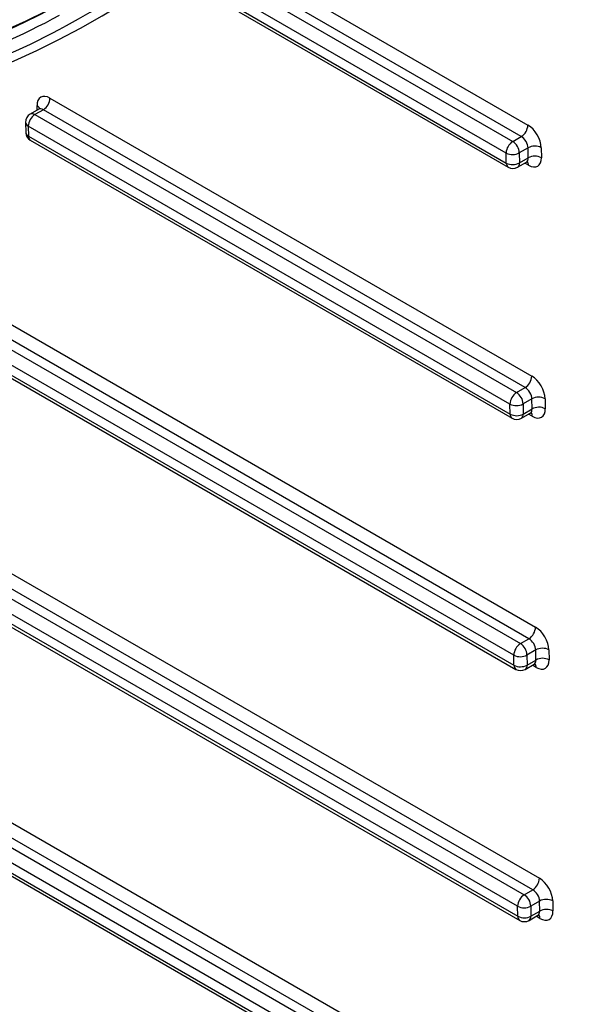
# Model space of a CAD drawing. Units: millimetres. Extents: x 8 to 418, y -29 to 291.
# Drawn here: x 308 to 313, y 85 to 94 of the extents above; entities that cross this region are included whole.
import ezdxf

# ---------------------------------------------------------------- set-up
doc = ezdxf.new("R2010")
doc.units = ezdxf.units.MM

msp = doc.modelspace()

# ---------------------------------------------------------------- linework, layer by layer
at = {"color": 7, "linetype": 'Continuous', "lineweight": 25}
for p, q in [((310.348929, 94.526446), (312.828245, 93.095167)), ((312.767646, 92.988973), (310.288329, 94.420252)), ((310.20962, 94.374814), (312.688937, 92.943535)), ((312.628337, 92.837341), (310.14902, 94.26862)), ((310.150431, 94.176116), (312.629748, 92.744837)), ((310.168177, 94.138088), (312.647494, 92.706809)), ((308.428633, 93.342751), (312.86351, 90.782551)), ((308.325799, 93.241158), (308.246471, 93.195363)), ((308.368033, 93.236557), (308.289325, 93.191119)), ((312.80291, 90.676357), (308.368033, 93.236557)), ((308.289325, 93.191119), (312.724201, 90.63092)), ((308.20362, 93.119823), (308.205031, 93.027319)), ((312.663601, 90.524725), (308.228725, 93.084925)), ((308.228725, 93.084925), (308.230135, 92.992421)), ((308.230135, 92.992421), (312.665012, 90.432221)), ((312.688937, 92.943535), (312.767646, 92.988973)), ((308.247881, 92.954393), (312.682758, 90.394193)), ((312.830371, 92.885216), (312.749546, 92.838557)), ((312.831781, 92.792712), (312.830371, 92.885216)), ((312.95158, 92.886432), (312.95299, 92.793928)), ((300.527986, 92.826477), (312.753287, 85.768961)), ((312.629748, 92.744837), (312.628337, 92.837341)), ((312.749546, 92.838557), (312.750957, 92.746053)), ((312.750957, 92.746053), (312.831781, 92.792712)), ((312.733201, 92.706809), (312.815522, 92.754332)), ((305.598665, 92.684199), (312.898775, 88.469935)), ((305.459356, 92.532567), (312.759466, 88.318304)), ((312.838175, 88.363741), (305.538065, 92.578005)), ((312.698866, 88.212109), (305.398756, 92.426373)), ((305.400167, 92.333868), (312.700277, 88.119605)), ((305.417913, 92.295841), (312.718023, 88.081577)), ((312.724201, 90.63092), (312.80291, 90.676357)), ((312.665012, 90.432221), (312.663601, 90.524725)), ((312.865635, 90.5726), (312.784811, 90.525941)), ((312.784811, 90.525941), (312.786221, 90.433437)), ((312.867046, 90.480096), (312.865635, 90.5726)), ((312.986844, 90.573817), (312.988255, 90.481312)), ((312.768466, 90.394193), (312.850786, 90.441716)), ((312.786221, 90.433437), (312.867046, 90.480096)), ((312.759466, 88.318304), (312.838175, 88.363741)), ((312.9009, 88.259984), (312.820075, 88.213325)), ((312.90231, 88.16748), (312.9009, 88.259984)), ((313.022109, 88.261201), (313.023519, 88.168696)), ((312.700277, 88.119605), (312.698866, 88.212109)), ((312.820075, 88.213325), (312.821486, 88.120821)), ((312.821486, 88.120821), (312.90231, 88.16748)), ((312.80373, 88.081577), (312.886051, 88.1291)), ((306.211383, 87.745968), (312.969304, 83.844703)), ((312.908704, 83.738509), (306.150783, 87.639774)), ((306.072075, 87.594336), (312.829995, 83.693072)), ((312.769395, 83.586877), (306.011475, 87.488142)), ((306.012885, 87.395637), (312.770806, 83.494373)), ((306.030631, 87.35761), (312.788552, 83.456345)), ((312.794731, 86.005688), (312.873439, 86.051125)), ((312.735541, 85.806989), (312.734131, 85.899493)), ((312.936164, 85.947368), (312.85534, 85.900709)), ((312.85534, 85.900709), (312.85675, 85.808205)), ((312.937575, 85.854864), (312.936164, 85.947368)), ((313.057373, 85.948585), (313.058784, 85.85608)), ((312.838995, 85.768961), (312.921316, 85.816484)), ((312.85675, 85.808205), (312.937575, 85.854864))]:
    msp.add_line(p, q, dxfattribs=at)
at = {"color": 1, "linetype": 'Continuous', "lineweight": 25}
for p, q in [((308.310169, 93.232135), (308.309531, 93.273972)), ((300.970833, 93.063532), (312.934039, 86.157319)), ((312.873439, 86.051125), (300.843941, 92.995607)), ((312.734131, 85.899493), (300.63537, 92.883959)), ((300.762262, 92.951884), (312.794731, 86.005688)), ((300.552958, 92.839844), (312.735541, 85.806989)), ((312.833888, 92.725149), (312.799429, 92.745041)), ((312.869152, 90.412533), (312.834694, 90.432425)), ((312.904417, 88.099917), (312.869958, 88.119809)), ((312.939681, 85.787301), (312.905223, 85.807194))]:
    msp.add_line(p, q, dxfattribs=at)
at = {"color": 7, "linetype": 'Continuous', "lineweight": 25}
for centre, radius, start, end in [((308.297344, 93.347284), 0.131367, 302.5546491, 358.0227418), ((308.289325, 93.12113), 0.085714, 119.9973117, 180.8736226), ((308.360014, 93.080393), 0.131367, 122.5546491, 178.0227418), ((312.696956, 93.0997), 0.131367, 302.5546491, 358.0227418), ((308.290735, 93.028626), 0.085714, 180.8736226, 240.0026883), ((312.759626, 92.832809), 0.131367, 122.5546491, 178.0227418), ((312.617956, 92.832569), 0.131726, 2.6054785, 57.3945217), ((312.892127, 92.77106), 0.12979, 62.7372736, 118.4124422), ((312.68779, 92.952713), 0.12979, 242.7372736, 298.4124422), ((312.893537, 92.678556), 0.12979, 62.7372736, 118.4124422), ((312.689201, 92.860209), 0.12979, 242.7372736, 298.4124422), ((312.690347, 92.781042), 0.085714, 240.0026883, 299.9973117), ((312.732221, 90.787084), 0.131367, 302.5546491, 358.0227418), ((312.794891, 90.520193), 0.131367, 122.5546491, 178.0227418), ((312.653221, 90.519953), 0.131726, 2.6054785, 57.3945217), ((312.723055, 90.640097), 0.12979, 242.7372736, 298.4124422), ((312.927391, 90.458444), 0.12979, 62.7372736, 118.4124422), ((312.724465, 90.547593), 0.12979, 242.7372736, 298.4124422), ((312.928802, 90.36594), 0.12979, 62.7372736, 118.4124422), ((312.725612, 90.468426), 0.085714, 240.0026883, 299.9973117), ((312.767485, 88.474468), 0.131367, 302.5546491, 358.0227418), ((312.830155, 88.207577), 0.131367, 122.5546491, 178.0227418), ((312.688485, 88.207337), 0.131726, 2.6054785, 57.3945217), ((312.962656, 88.145828), 0.12979, 62.7372736, 118.4124422), ((312.758319, 88.327482), 0.12979, 242.7372736, 298.4124422), ((312.964066, 88.053324), 0.12979, 62.7372736, 118.4124422), ((312.75973, 88.234977), 0.12979, 242.7372736, 298.4124422), ((312.760877, 88.15581), 0.085714, 240.0026883, 299.9973117), ((312.80275, 86.161852), 0.131367, 302.5546491, 358.0227418), ((312.86542, 85.894961), 0.131367, 122.5546491, 178.0227418), ((312.72375, 85.894721), 0.131726, 2.6054785, 57.3945217), ((312.793584, 86.014866), 0.12979, 242.7372736, 298.4124422), ((312.99792, 85.833212), 0.12979, 62.7372736, 118.4124422), ((312.794994, 85.922361), 0.12979, 242.7372736, 298.4124422), ((312.999331, 85.740708), 0.12979, 62.7372736, 118.4124422), ((312.796141, 85.843194), 0.085714, 240.0026883, 299.9973117)]:
    msp.add_arc(centre, radius, start, end, dxfattribs=at)
at = {"color": 1, "linetype": 'Continuous', "lineweight": 25}
for centre, radius, start, end in [((308.289281, 93.23196), 0.046637, 18.4999568, 64.26672), ((308.264217, 93.156072), 0.043112, 54.3824225, 114.307119), ((308.246837, 93.124434), 0.043462, 186.0889518, 245.3706001), ((308.248248, 93.031929), 0.043462, 186.0889518, 245.3706001), ((308.272445, 92.989011), 0.042447, 175.3922689, 234.6415344), ((312.672058, 92.741427), 0.042447, 175.3922689, 234.6415344), ((312.710184, 92.740861), 0.041102, 304.0563509, 7.2558295), ((312.785235, 92.726999), 0.048688, 357.8226562, 38.5223755), ((312.707322, 90.428811), 0.042447, 175.3922689, 234.6415344), ((312.745448, 90.428246), 0.041102, 304.0563508, 7.2558296), ((312.820499, 90.414383), 0.048688, 357.8226562, 38.5223755), ((312.742587, 88.116195), 0.042447, 175.3922689, 234.6415344), ((312.780713, 88.11563), 0.041102, 304.0563509, 7.2558295), ((312.855764, 88.101767), 0.048688, 357.8226562, 38.5223755), ((312.777851, 85.803579), 0.042447, 175.3922689, 234.6415344), ((312.815977, 85.803014), 0.041102, 304.0563509, 7.2558295), ((312.891029, 85.789151), 0.048688, 357.8226562, 38.5223755)]:
    msp.add_arc(centre, radius, start, end, dxfattribs=at)
at = {"color": 7, "linetype": 'Continuous', "lineweight": 25}
for centre, major_axis, ratio, start_param, end_param in [((297.007466, 114.116744), (-11.795725, 19.746916), 0.56718183, 2.63843552, 3.72767467), ((296.946866, 114.080539), (-11.897206, 19.919264), 0.56722, 3.11849429, 3.72770497), ((297.007466, 114.116744), (-11.94008, 19.993489), 0.56725771, 2.61709324, 3.72773492), ((297.047878, 114.140074), (-11.794644, 19.747547), 0.56722, 2.63851087, 3.13316398), ((308.430749, 93.203994), (-0.08791, 0.147187), 0.56722, 5.48943973, 7.06023606), ((312.830361, 92.95641), (-0.08791, 0.147187), 0.56722, 3.91864341, 5.48943973), ((312.769761, 92.920205), (-0.045017, 0.072971), 0.55690029, 3.91079763, 5.48159396), ((312.831772, 92.863906), (-0.08791, 0.147187), 0.56722, 2.34784708, 3.91864341), ((312.865626, 90.643794), (-0.08791, 0.147187), 0.56722, 3.91864341, 5.48943973), ((312.805026, 90.607589), (-0.045017, 0.072971), 0.55690029, 3.91079763, 5.48159396), ((312.867036, 90.55129), (-0.08791, 0.147187), 0.56722, 2.34784708, 3.91864341), ((312.90089, 88.331178), (-0.08791, 0.147187), 0.56722, 3.91864341, 5.48943973), ((312.84029, 88.294973), (-0.045017, 0.072971), 0.55690029, 3.91079763, 5.48159396), ((312.902301, 88.238674), (-0.08791, 0.147187), 0.56722, 2.34784708, 3.91864341), ((312.936155, 86.018562), (-0.08791, 0.147187), 0.56722, 3.91864341, 5.48943973), ((312.875555, 85.982357), (-0.045017, 0.072971), 0.55690029, 3.91079763, 5.48159396), ((312.937566, 85.926058), (-0.08791, 0.147187), 0.56722, 2.34784708, 3.91864341)]:
    msp.add_ellipse(centre, major_axis=major_axis, ratio=ratio, start_param=start_param, end_param=end_param, dxfattribs=at)
at = {"color": 1, "linetype": 'Continuous', "lineweight": 25}
for centre, major_axis, ratio, start_param, end_param in [((296.946866, 114.080539), (-11.838599, 19.82114), 0.56722, 2.93783625, 3.11806845), ((296.946866, 114.080539), (-11.897206, 19.919264), 0.56722, 2.93778951, 3.11849429), ((308.370149, 93.167789), (-0.045017, 0.072971), 0.55690029, 5.48159396, 6.26691086), ((312.771172, 92.827701), (-0.045017, 0.072971), 0.55690029, 3.12531821, 3.91079763), ((312.806437, 90.515085), (-0.045017, 0.072971), 0.55690029, 3.12531821, 3.91079763), ((312.841701, 88.202469), (-0.045017, 0.072971), 0.55690029, 3.12531821, 3.91079763), ((312.876966, 85.889853), (-0.045017, 0.072971), 0.55690029, 3.12531821, 3.91079763)]:
    msp.add_ellipse(centre, major_axis=major_axis, ratio=ratio, start_param=start_param, end_param=end_param, dxfattribs=at)
at = {"color": 7, "linetype": 'Continuous', "lineweight": 25}
for points, knots in [([(308.335428, 93.24998), (308.335529, 93.250259), (308.3359, 93.251283), (308.330991, 93.243435), (308.32693, 93.242325), (308.326063, 93.242088)], [0, 0, 0, 0, 0.22707709, 0.83499194, 1, 1, 1, 1]), ([(312.815258, 92.753401), (312.821902, 92.755413), (312.829665, 92.757763), (312.827585, 92.758161), (312.827285, 92.758219)], [0, 0, 0, 0, 0.85591023, 1, 1, 1, 1]), ([(312.850522, 90.440785), (312.857166, 90.442797), (312.864929, 90.445147), (312.86285, 90.445545), (312.86255, 90.445603)], [0, 0, 0, 0, 0.85591023, 1, 1, 1, 1]), ([(312.885787, 88.128169), (312.892431, 88.130181), (312.900194, 88.132531), (312.898114, 88.132929), (312.897815, 88.132987)], [0, 0, 0, 0, 0.85591023, 1, 1, 1, 1]), ([(312.921051, 85.815554), (312.927696, 85.817565), (312.935458, 85.819915), (312.933379, 85.820313), (312.933079, 85.820371)], [0, 0, 0, 0, 0.85591023, 1, 1, 1, 1])]:
    msp.add_open_spline(points, degree=3, knots=knots, dxfattribs=at)

doc.saveas('drawing.dxf')
